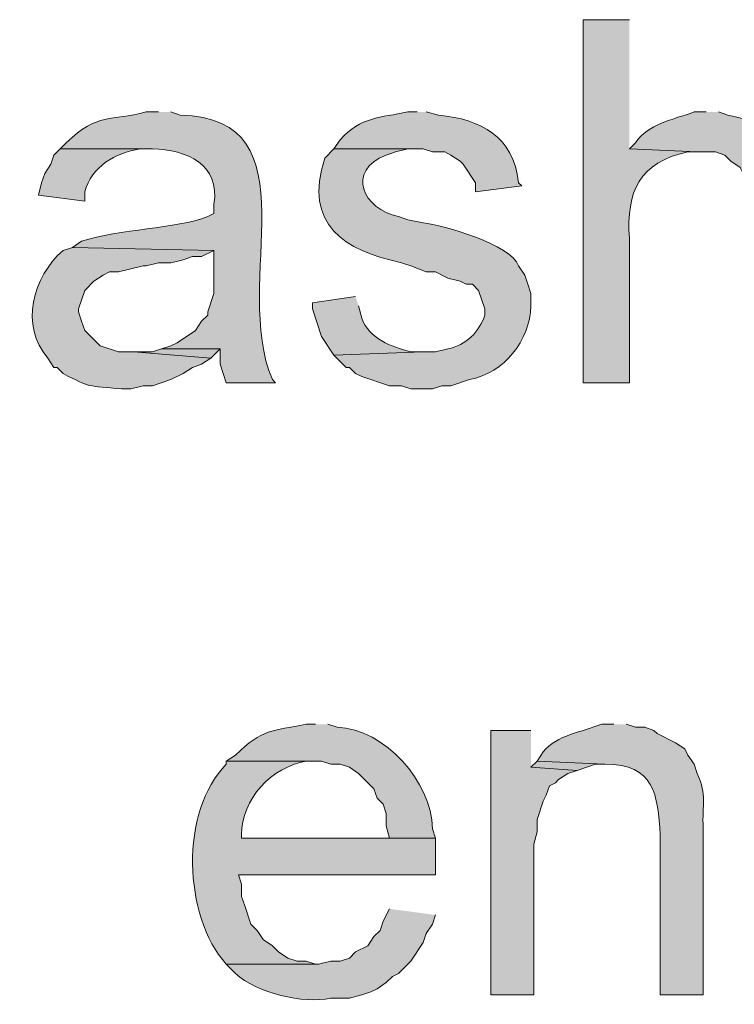
# Model space of a CAD drawing. Units: inches. Extents: x 19 to 191, y 71 to 190.
# Drawn here: x 45 to 50, y 119 to 126 of the extents above; entities that cross this region are included whole.
import ezdxf

# ---------------------------------------------------------------- set-up
doc = ezdxf.new("R2010")
doc.units = ezdxf.units.IN
doc.header["$MEASUREMENT"] = 0
doc.layers.add('Layer 1', color=7, linetype='Continuous')

msp = doc.modelspace()

# ---------------------------------------------------------------- hatches: boundary and pattern name
at = {"layer": 'Layer 1', "true_color": 0xffffff}
h = msp.add_hatch(color=7, dxfattribs=at)
edge = h.paths.add_edge_path()
edge.add_spline(control_points=[(49.0432, 125.8006), (49.0432, 125.8006), (48.7257, 125.8006), (48.7257, 125.8006), (48.7257, 125.8006), (48.7257, 123.3029), (48.7257, 123.3029), (48.7257, 123.3029), (49.0432, 123.3029), (49.0432, 123.3029), (49.0432, 123.3029), (49.0432, 124.2977), (49.0432, 124.2977), (49.0216, 124.6163), (49.1098, 124.8216), (49.4453, 124.8904), (49.4453, 124.8904), (49.5088, 124.8904), (49.5088, 124.8904), (49.5088, 124.8904), (49.0432, 124.9116), (49.0432, 124.9116)], knot_values=[0, 0, 0, 0, 0.352778, 0.352778, 0.352778, 0.705556, 0.705556, 0.705556, 1.058333, 1.058333, 1.058333, 1.411111, 1.411111, 1.411111, 1.763889, 1.763889, 1.763889, 2.116667, 2.116667, 2.116667, 2.469444, 2.469444, 2.469444, 2.469444], degree=3, periodic=0)
edge.add_line((49.0432, 124.9116), (49.0432, 125.8006))
h = msp.add_hatch(color=7, dxfattribs=at)
edge = h.paths.add_edge_path()
edge.add_spline(control_points=[(45.8047, 125.1656), (45.8047, 125.1656), (45.72, 125.1656), (45.72, 125.1656), (45.4702, 125.0999), (45.3933, 125.1656), (45.1697, 124.9539), (45.1697, 124.9539), (45.1273, 124.9116), (45.1273, 124.9116), (45.1273, 124.9116), (45.7623, 124.9116), (45.7623, 124.9116), (46.0001, 124.9052), (46.2283, 124.8075), (46.1857, 124.5305), (46.1857, 124.5305), (46.1857, 124.467), (46.1857, 124.467), (46.1857, 124.467), (46.1433, 124.4459), (46.1433, 124.4459), (45.9246, 124.3602), (45.5355, 124.363), (45.2755, 124.2765), (45.2755, 124.2765), (45.212, 124.2342), (45.212, 124.2342), (45.212, 124.2342), (46.1857, 124.213), (46.1857, 124.213), (46.1857, 124.213), (46.1857, 123.9167), (46.1857, 123.9167), (46.1857, 123.9167), (46.1433, 123.7897), (46.1433, 123.7897), (46.1433, 123.7897), (46.1433, 123.7685), (46.1433, 123.7685), (46.1433, 123.7685), (46.101, 123.7262), (46.101, 123.7262), (46.101, 123.7262), (46.0587, 123.6627), (46.0587, 123.6627), (46.0587, 123.6627), (45.9317, 123.5781), (45.9317, 123.5781), (45.9317, 123.5781), (45.8893, 123.5569), (45.8893, 123.5569), (45.8893, 123.5569), (45.8258, 123.5357), (45.8258, 123.5357), (45.8258, 123.5357), (46.228, 123.5357), (46.228, 123.5357), (46.228, 123.5357), (46.228, 123.4299), (46.228, 123.4299), (46.228, 123.4299), (46.2492, 123.3664), (46.2492, 123.3664), (46.2492, 123.3664), (46.2703, 123.3029), (46.2703, 123.3029), (46.2703, 123.3029), (46.609, 123.3029), (46.609, 123.3029), (46.609, 123.3029), (46.5878, 123.3241), (46.5878, 123.3241), (46.2989, 123.9876), (46.8923, 125.1229), (45.9528, 125.1444), (45.9528, 125.1444), (45.8893, 125.1656), (45.8893, 125.1656)], knot_values=[0, 0, 0, 0, 0.352778, 0.352778, 0.352778, 0.705556, 0.705556, 0.705556, 1.058333, 1.058333, 1.058333, 1.411111, 1.411111, 1.411111, 1.763889, 1.763889, 1.763889, 2.116667, 2.116667, 2.116667, 2.469444, 2.469444, 2.469444, 2.822222, 2.822222, 2.822222, 3.175, 3.175, 3.175, 3.527778, 3.527778, 3.527778, 3.880556, 3.880556, 3.880556, 4.233333, 4.233333, 4.233333, 4.586111, 4.586111, 4.586111, 4.938889, 4.938889, 4.938889, 5.291667, 5.291667, 5.291667, 5.644444, 5.644444, 5.644444, 5.997222, 5.997222, 5.997222, 6.35, 6.35, 6.35, 6.702778, 6.702778, 6.702778, 7.055556, 7.055556, 7.055556, 7.408333, 7.408333, 7.408333, 7.761111, 7.761111, 7.761111, 8.113889, 8.113889, 8.113889, 8.466667, 8.466667, 8.466667, 8.819444, 8.819444, 8.819444, 9.172222, 9.172222, 9.172222, 9.172222], degree=3, periodic=0)
edge.add_line((45.8893, 125.1656), (45.8047, 125.1656))
h = msp.add_hatch(color=7, dxfattribs=at)
edge = h.paths.add_edge_path()
edge.add_spline(control_points=[(47.5827, 125.1656), (47.5827, 125.1656), (47.5192, 125.1656), (47.5192, 125.1656), (47.3294, 125.1264), (47.1971, 125.1334), (47.0535, 124.975), (47.0535, 124.975), (47.0112, 124.9116), (47.0112, 124.9116), (47.0112, 124.9116), (47.625, 124.9116), (47.625, 124.9116), (47.625, 124.9116), (47.6885, 124.8904), (47.6885, 124.8904), (47.6885, 124.8904), (47.7732, 124.8904), (47.7732, 124.8904), (47.7732, 124.8904), (47.8155, 124.8692), (47.8155, 124.8692), (47.8155, 124.8692), (47.879, 124.8269), (47.879, 124.8269), (47.879, 124.8269), (47.9002, 124.8057), (47.9002, 124.8057), (47.9002, 124.8057), (47.9848, 124.6787), (47.9848, 124.6787), (47.9848, 124.6787), (47.9848, 124.6152), (47.9848, 124.6152), (47.9848, 124.6152), (48.3023, 124.6576), (48.3023, 124.6576), (48.3023, 124.6576), (48.2812, 124.6787), (48.2812, 124.6787), (48.2448, 125.0012), (48.024, 125.113), (47.7308, 125.1444), (47.7308, 125.1444), (47.6462, 125.1656), (47.6462, 125.1656)], knot_values=[0, 0, 0, 0, 0.352778, 0.352778, 0.352778, 0.705556, 0.705556, 0.705556, 1.058333, 1.058333, 1.058333, 1.411111, 1.411111, 1.411111, 1.763889, 1.763889, 1.763889, 2.116667, 2.116667, 2.116667, 2.469444, 2.469444, 2.469444, 2.822222, 2.822222, 2.822222, 3.175, 3.175, 3.175, 3.527778, 3.527778, 3.527778, 3.880556, 3.880556, 3.880556, 4.233333, 4.233333, 4.233333, 4.586111, 4.586111, 4.586111, 4.938889, 4.938889, 4.938889, 5.291667, 5.291667, 5.291667, 5.291667], degree=3, periodic=0)
edge.add_line((47.6462, 125.1656), (47.5827, 125.1656))
h = msp.add_hatch(color=7, dxfattribs=at)
edge = h.paths.add_edge_path()
edge.add_spline(control_points=[(49.5723, 125.1656), (49.5723, 125.1656), (49.4877, 125.1656), (49.4877, 125.1656), (49.3448, 125.1133), (49.1705, 125.0844), (49.0855, 124.9539), (49.0855, 124.9539), (49.0432, 124.9116), (49.0432, 124.9116), (49.0432, 124.9116), (49.5088, 124.8904), (49.5088, 124.8904), (49.5088, 124.8904), (49.6358, 124.8904), (49.6358, 124.8904), (49.6358, 124.8904), (49.6993, 124.8692), (49.6993, 124.8692), (49.6993, 124.8692), (49.7417, 124.8269), (49.7417, 124.8269), (49.7417, 124.8269), (49.8052, 124.7845), (49.8052, 124.7845), (49.8052, 124.7845), (49.8263, 124.7422), (49.8263, 124.7422), (49.8263, 124.7422), (49.8687, 124.6787), (49.8687, 124.6787), (49.8687, 124.6787), (49.8898, 124.6152), (49.8898, 124.6152), (49.8898, 124.6152), (49.8898, 123.3029), (49.8898, 123.3029), (49.8898, 123.3029), (50.2073, 123.3029), (50.2073, 123.3029), (50.2073, 123.3029), (50.2073, 124.4459), (50.2073, 124.4459), (50.1932, 124.8244), (50.1301, 125.071), (49.7205, 125.1444), (49.7205, 125.1444), (49.657, 125.1656), (49.657, 125.1656)], knot_values=[0, 0, 0, 0, 0.352778, 0.352778, 0.352778, 0.705556, 0.705556, 0.705556, 1.058333, 1.058333, 1.058333, 1.411111, 1.411111, 1.411111, 1.763889, 1.763889, 1.763889, 2.116667, 2.116667, 2.116667, 2.469444, 2.469444, 2.469444, 2.822222, 2.822222, 2.822222, 3.175, 3.175, 3.175, 3.527778, 3.527778, 3.527778, 3.880556, 3.880556, 3.880556, 4.233333, 4.233333, 4.233333, 4.586111, 4.586111, 4.586111, 4.938889, 4.938889, 4.938889, 5.291667, 5.291667, 5.291667, 5.644444, 5.644444, 5.644444, 5.644444], degree=3, periodic=0)
edge.add_line((49.657, 125.1656), (49.5723, 125.1656))
h = msp.add_hatch(color=7, dxfattribs=at)
edge = h.paths.add_edge_path()
edge.add_spline(control_points=[(45.1273, 124.9116), (45.1273, 124.9116), (45.085, 124.8692), (45.085, 124.8692), (45.085, 124.8692), (45.0638, 124.8057), (45.0638, 124.8057), (45.0638, 124.8057), (45.0215, 124.7422), (45.0215, 124.7422), (45.0215, 124.7422), (45.0003, 124.6787), (45.0003, 124.6787), (45.0003, 124.6787), (44.9792, 124.594), (44.9792, 124.594), (44.9792, 124.594), (45.2967, 124.5517), (45.2967, 124.5517), (45.2967, 124.5517), (45.2967, 124.6152), (45.2967, 124.6152), (45.3443, 124.7937), (45.5059, 124.8823), (45.6777, 124.9116), (45.6777, 124.9116), (45.7623, 124.9116), (45.7623, 124.9116)], knot_values=[0, 0, 0, 0, 0.352778, 0.352778, 0.352778, 0.705556, 0.705556, 0.705556, 1.058333, 1.058333, 1.058333, 1.411111, 1.411111, 1.411111, 1.763889, 1.763889, 1.763889, 2.116667, 2.116667, 2.116667, 2.469444, 2.469444, 2.469444, 2.822222, 2.822222, 2.822222, 3.175, 3.175, 3.175, 3.175], degree=3, periodic=0)
edge.add_line((45.7623, 124.9116), (45.1273, 124.9116))
h = msp.add_hatch(color=7, dxfattribs=at)
edge = h.paths.add_edge_path()
edge.add_spline(control_points=[(47.0112, 124.9116), (47.0112, 124.9116), (46.9477, 124.848), (46.9477, 124.848), (46.7998, 124.3923), (47.0792, 124.2116), (47.4768, 124.1284), (47.4768, 124.1284), (47.5403, 124.1072), (47.5403, 124.1072), (47.5403, 124.1072), (47.6462, 124.0649), (47.6462, 124.0649), (47.6462, 124.0649), (47.7097, 124.0649), (47.7097, 124.0649), (47.7097, 124.0649), (47.7943, 124.0225), (47.7943, 124.0225), (47.7943, 124.0225), (47.879, 124.0014), (47.879, 124.0014), (47.879, 124.0014), (47.9213, 123.9802), (47.9213, 123.9802), (47.9213, 123.9802), (47.9637, 123.9802), (47.9637, 123.9802), (47.9637, 123.9802), (48.006, 123.9379), (48.006, 123.9379), (48.006, 123.9379), (48.0483, 123.8109), (48.0483, 123.8109), (48.0483, 123.8109), (48.0483, 123.7685), (48.0483, 123.7685), (48.0131, 123.6532), (47.9167, 123.559), (47.7943, 123.5357), (47.7943, 123.5357), (47.7097, 123.5145), (47.7097, 123.5145), (47.7097, 123.5145), (47.625, 123.5145), (47.625, 123.5145), (47.625, 123.5145), (47.0112, 123.4934), (47.0112, 123.4934), (47.0112, 123.4934), (47.0958, 123.4087), (47.0958, 123.4087), (47.0958, 123.4087), (47.117, 123.4087), (47.117, 123.4087), (47.117, 123.4087), (47.1593, 123.3664), (47.1593, 123.3664), (47.1593, 123.3664), (47.2017, 123.3452), (47.2017, 123.3452), (47.2017, 123.3452), (47.3922, 123.2817), (47.3922, 123.2817), (47.3922, 123.2817), (47.4768, 123.2817), (47.4768, 123.2817), (47.4768, 123.2817), (47.5403, 123.2605), (47.5403, 123.2605), (47.5403, 123.2605), (47.6885, 123.2605), (47.6885, 123.2605), (47.6885, 123.2605), (47.752, 123.2817), (47.752, 123.2817), (47.752, 123.2817), (47.8155, 123.2817), (47.8155, 123.2817), (47.8155, 123.2817), (47.9425, 123.3241), (47.9425, 123.3241), (48.1849, 123.3713), (48.3574, 123.5925), (48.3658, 123.832), (48.3658, 123.832), (48.3658, 123.9167), (48.3658, 123.9167), (48.3658, 123.9167), (48.3447, 123.9802), (48.3447, 123.9802), (48.3447, 123.9802), (48.3235, 124.0437), (48.3235, 124.0437), (48.3235, 124.0437), (48.2812, 124.1072), (48.2812, 124.1072), (48.2311, 124.2529), (47.7626, 124.3863), (47.625, 124.4035), (47.625, 124.4035), (47.5192, 124.4247), (47.5192, 124.4247), (47.5192, 124.4247), (47.4557, 124.4459), (47.4557, 124.4459), (47.2105, 124.4963), (47.0912, 124.7613), (47.371, 124.8692), (47.371, 124.8692), (47.4345, 124.8904), (47.4345, 124.8904), (47.4345, 124.8904), (47.5192, 124.9116), (47.5192, 124.9116), (47.5192, 124.9116), (47.6038, 124.9116), (47.6038, 124.9116)], knot_values=[0, 0, 0, 0, 0.352778, 0.352778, 0.352778, 0.705556, 0.705556, 0.705556, 1.058333, 1.058333, 1.058333, 1.411111, 1.411111, 1.411111, 1.763889, 1.763889, 1.763889, 2.116667, 2.116667, 2.116667, 2.469444, 2.469444, 2.469444, 2.822222, 2.822222, 2.822222, 3.175, 3.175, 3.175, 3.527778, 3.527778, 3.527778, 3.880556, 3.880556, 3.880556, 4.233333, 4.233333, 4.233333, 4.586111, 4.586111, 4.586111, 4.938889, 4.938889, 4.938889, 5.291667, 5.291667, 5.291667, 5.644444, 5.644444, 5.644444, 5.997222, 5.997222, 5.997222, 6.35, 6.35, 6.35, 6.702778, 6.702778, 6.702778, 7.055556, 7.055556, 7.055556, 7.408333, 7.408333, 7.408333, 7.761111, 7.761111, 7.761111, 8.113889, 8.113889, 8.113889, 8.466667, 8.466667, 8.466667, 8.819444, 8.819444, 8.819444, 9.172222, 9.172222, 9.172222, 9.525, 9.525, 9.525, 9.877778, 9.877778, 9.877778, 10.230556, 10.230556, 10.230556, 10.583333, 10.583333, 10.583333, 10.936111, 10.936111, 10.936111, 11.288889, 11.288889, 11.288889, 11.641667, 11.641667, 11.641667, 11.994444, 11.994444, 11.994444, 12.347222, 12.347222, 12.347222, 12.7, 12.7, 12.7, 13.052778, 13.052778, 13.052778, 13.405556, 13.405556, 13.405556, 13.758333, 13.758333, 13.758333, 13.758333], degree=3, periodic=0)
edge.add_line((47.6038, 124.9116), (47.0112, 124.9116))
h = msp.add_hatch(color=7, dxfattribs=at)
edge = h.paths.add_edge_path()
edge.add_spline(control_points=[(45.212, 124.2342), (45.212, 124.2342), (45.1485, 124.213), (45.1485, 124.213), (44.9382, 124.0324), (44.8493, 123.6938), (45.0427, 123.4722), (45.0427, 123.4722), (45.085, 123.4087), (45.085, 123.4087), (45.085, 123.4087), (45.1062, 123.4087), (45.1062, 123.4087), (45.1062, 123.4087), (45.1485, 123.3664), (45.1485, 123.3664), (45.3337, 123.2676), (45.3192, 123.2821), (45.5507, 123.2606), (45.5507, 123.2606), (45.6142, 123.2606), (45.6142, 123.2606), (45.6142, 123.2606), (45.6988, 123.2817), (45.6988, 123.2817), (45.6988, 123.2817), (45.7623, 123.2817), (45.7623, 123.2817), (45.7623, 123.2817), (45.8893, 123.3241), (45.8893, 123.3241), (45.8893, 123.3241), (45.974, 123.3664), (45.974, 123.3664), (45.974, 123.3664), (46.0375, 123.4087), (46.0375, 123.4087), (46.0375, 123.4087), (46.101, 123.4299), (46.101, 123.4299), (46.101, 123.4299), (46.1645, 123.4722), (46.1645, 123.4722), (46.1645, 123.4722), (45.6353, 123.5146), (45.6353, 123.5146), (45.6353, 123.5146), (45.5295, 123.5146), (45.5295, 123.5146), (45.5295, 123.5146), (45.4025, 123.5569), (45.4025, 123.5569), (45.4025, 123.5569), (45.2967, 123.6627), (45.2967, 123.6627), (45.2967, 123.6627), (45.2755, 123.7262), (45.2755, 123.7262), (45.2755, 123.7262), (45.2543, 123.7897), (45.2543, 123.7897), (45.2543, 123.7897), (45.2543, 123.8109), (45.2543, 123.8109), (45.2543, 123.8109), (45.2967, 123.9379), (45.2967, 123.9379), (45.2967, 123.9379), (45.3602, 124.0014), (45.3602, 124.0014), (45.3602, 124.0014), (45.4237, 124.0437), (45.4237, 124.0437), (45.4237, 124.0437), (45.466, 124.0649), (45.466, 124.0649), (45.466, 124.0649), (45.5295, 124.0649), (45.5295, 124.0649), (45.5295, 124.0649), (45.6988, 124.1072), (45.6988, 124.1072), (45.6988, 124.1072), (45.72, 124.1072), (45.72, 124.1072), (45.72, 124.1072), (45.8047, 124.1284), (45.8047, 124.1284), (45.8047, 124.1284), (45.8893, 124.1284), (45.8893, 124.1284), (45.8893, 124.1284), (45.974, 124.1495), (45.974, 124.1495), (45.974, 124.1495), (46.0375, 124.1707), (46.0375, 124.1707), (46.0375, 124.1707), (46.101, 124.1707), (46.101, 124.1707), (46.101, 124.1707), (46.1857, 124.213), (46.1857, 124.213)], knot_values=[0, 0, 0, 0, 0.352778, 0.352778, 0.352778, 0.705556, 0.705556, 0.705556, 1.058333, 1.058333, 1.058333, 1.411111, 1.411111, 1.411111, 1.763889, 1.763889, 1.763889, 2.116667, 2.116667, 2.116667, 2.469444, 2.469444, 2.469444, 2.822222, 2.822222, 2.822222, 3.175, 3.175, 3.175, 3.527778, 3.527778, 3.527778, 3.880556, 3.880556, 3.880556, 4.233333, 4.233333, 4.233333, 4.586111, 4.586111, 4.586111, 4.938889, 4.938889, 4.938889, 5.291667, 5.291667, 5.291667, 5.644444, 5.644444, 5.644444, 5.997222, 5.997222, 5.997222, 6.35, 6.35, 6.35, 6.702778, 6.702778, 6.702778, 7.055556, 7.055556, 7.055556, 7.408333, 7.408333, 7.408333, 7.761111, 7.761111, 7.761111, 8.113889, 8.113889, 8.113889, 8.466667, 8.466667, 8.466667, 8.819444, 8.819444, 8.819444, 9.172222, 9.172222, 9.172222, 9.525, 9.525, 9.525, 9.877778, 9.877778, 9.877778, 10.230556, 10.230556, 10.230556, 10.583333, 10.583333, 10.583333, 10.936111, 10.936111, 10.936111, 11.288889, 11.288889, 11.288889, 11.641667, 11.641667, 11.641667, 11.994444, 11.994444, 11.994444, 11.994444], degree=3, periodic=0)
edge.add_line((46.1857, 124.213), (45.212, 124.2342))
h = msp.add_hatch(color=7, dxfattribs=at)
edge = h.paths.add_edge_path()
edge.add_spline(control_points=[(47.1593, 123.8956), (47.1593, 123.8956), (46.863, 123.8532), (46.863, 123.8532), (46.863, 123.8532), (46.863, 123.8109), (46.863, 123.8109), (46.863, 123.8109), (46.9265, 123.6204), (46.9265, 123.6204), (46.9265, 123.6204), (47.0112, 123.4934), (47.0112, 123.4934), (47.0112, 123.4934), (47.625, 123.5146), (47.625, 123.5146), (47.625, 123.5146), (47.5403, 123.5146), (47.5403, 123.5146), (47.4042, 123.5537), (47.2542, 123.6017), (47.2017, 123.7474), (47.2017, 123.7474), (47.1805, 123.8321), (47.1805, 123.8321)], knot_values=[0, 0, 0, 0, 0.352778, 0.352778, 0.352778, 0.705556, 0.705556, 0.705556, 1.058333, 1.058333, 1.058333, 1.411111, 1.411111, 1.411111, 1.763889, 1.763889, 1.763889, 2.116667, 2.116667, 2.116667, 2.469444, 2.469444, 2.469444, 2.822222, 2.822222, 2.822222, 2.822222], degree=3, periodic=0)
edge.add_line((47.1805, 123.8321), (47.1593, 123.8956))
for points in [[(45.8258, 123.5357), (45.7623, 123.5145), (45.6353, 123.5145), (46.1645, 123.4722), (46.228, 123.5357)], [(48.3658, 120.9111), (48.0907, 120.9111), (48.0907, 119.0907), (48.387, 119.0907), (48.387, 120.1279), (48.4082, 120.2125), (48.4082, 120.2972), (48.4505, 120.4242), (48.4717, 120.4665), (48.4928, 120.53), (48.5352, 120.5512), (48.5563, 120.5724), (48.6198, 120.6147), (48.6833, 120.6359), (48.3658, 120.6571)], [(48.4082, 120.6994), (48.3658, 120.6571), (48.6833, 120.6359), (48.8103, 120.6782), (48.8738, 120.6782)]]:
    msp.add_hatch(color=7, dxfattribs=at).paths.add_polyline_path(points)
h = msp.add_hatch(color=7, dxfattribs=at)
edge = h.paths.add_edge_path()
edge.add_spline(control_points=[(46.8842, 120.9534), (46.8842, 120.9534), (46.8207, 120.9534), (46.8207, 120.9534), (46.5839, 120.9061), (46.5204, 120.9227), (46.3338, 120.7417), (46.3338, 120.7417), (46.2703, 120.6994), (46.2703, 120.6994), (46.2703, 120.6994), (46.9265, 120.6994), (46.9265, 120.6994), (46.9265, 120.6994), (46.99, 120.6782), (46.99, 120.6782), (46.99, 120.6782), (47.0535, 120.6782), (47.0535, 120.6782), (47.0535, 120.6782), (47.117, 120.657), (47.117, 120.657), (47.117, 120.657), (47.1805, 120.6147), (47.1805, 120.6147), (47.1805, 120.6147), (47.2863, 120.5089), (47.2863, 120.5089), (47.2863, 120.5089), (47.3075, 120.4454), (47.3075, 120.4454), (47.3075, 120.4454), (47.3498, 120.403), (47.3498, 120.403), (47.3498, 120.403), (47.371, 120.3395), (47.371, 120.3395), (47.371, 120.3395), (47.371, 120.2549), (47.371, 120.2549), (47.371, 120.2549), (47.3922, 120.1702), (47.3922, 120.1702), (47.3922, 120.1702), (46.3762, 120.1702), (46.3762, 120.1702), (46.3762, 120.1702), (47.7097, 120.1702), (47.7097, 120.1702), (47.7097, 120.1702), (47.6885, 120.2337), (47.6885, 120.2337), (47.6832, 120.5586), (47.3611, 120.9199), (47.0323, 120.9322), (47.0323, 120.9322), (46.9688, 120.9534), (46.9688, 120.9534)], knot_values=[0, 0, 0, 0, 0.352778, 0.352778, 0.352778, 0.705556, 0.705556, 0.705556, 1.058333, 1.058333, 1.058333, 1.411111, 1.411111, 1.411111, 1.763889, 1.763889, 1.763889, 2.116667, 2.116667, 2.116667, 2.469444, 2.469444, 2.469444, 2.822222, 2.822222, 2.822222, 3.175, 3.175, 3.175, 3.527778, 3.527778, 3.527778, 3.880556, 3.880556, 3.880556, 4.233333, 4.233333, 4.233333, 4.586111, 4.586111, 4.586111, 4.938889, 4.938889, 4.938889, 5.291667, 5.291667, 5.291667, 5.644444, 5.644444, 5.644444, 5.997222, 5.997222, 5.997222, 6.35, 6.35, 6.35, 6.702778, 6.702778, 6.702778, 6.702778], degree=3, periodic=0)
edge.add_line((46.9688, 120.9534), (46.8842, 120.9534))
h = msp.add_hatch(color=7, dxfattribs=at)
edge = h.paths.add_edge_path()
edge.add_spline(control_points=[(48.9373, 120.9534), (48.9373, 120.9534), (48.8527, 120.9534), (48.8527, 120.9534), (48.7147, 120.8987), (48.5472, 120.8818), (48.4505, 120.7629), (48.4505, 120.7629), (48.4082, 120.6994), (48.4082, 120.6994), (48.4082, 120.6994), (48.8738, 120.6782), (48.8738, 120.6782), (49.2171, 120.6796), (49.2383, 120.468), (49.2548, 120.1914), (49.2548, 120.1914), (49.2548, 119.0907), (49.2548, 119.0907), (49.2548, 119.0907), (49.5512, 119.0907), (49.5512, 119.0907), (49.5512, 119.0907), (49.5512, 120.2337), (49.5512, 120.2337), (49.5409, 120.4189), (49.5822, 120.4531), (49.5088, 120.6147), (49.5088, 120.6147), (49.4877, 120.6782), (49.4877, 120.6782), (49.4877, 120.6782), (49.4453, 120.7417), (49.4453, 120.7417), (49.4453, 120.7417), (49.4242, 120.784), (49.4242, 120.784), (49.4242, 120.784), (49.3607, 120.8264), (49.3607, 120.8264), (49.3607, 120.8264), (49.2337, 120.8899), (49.2337, 120.8899), (49.2337, 120.8899), (49.2125, 120.911), (49.2125, 120.911), (49.2125, 120.911), (49.149, 120.9322), (49.149, 120.9322), (49.149, 120.9322), (49.0855, 120.9322), (49.0855, 120.9322), (49.0855, 120.9322), (49.022, 120.9534), (49.022, 120.9534)], knot_values=[0, 0, 0, 0, 0.352778, 0.352778, 0.352778, 0.705556, 0.705556, 0.705556, 1.058333, 1.058333, 1.058333, 1.411111, 1.411111, 1.411111, 1.763889, 1.763889, 1.763889, 2.116667, 2.116667, 2.116667, 2.469444, 2.469444, 2.469444, 2.822222, 2.822222, 2.822222, 3.175, 3.175, 3.175, 3.527778, 3.527778, 3.527778, 3.880556, 3.880556, 3.880556, 4.233333, 4.233333, 4.233333, 4.586111, 4.586111, 4.586111, 4.938889, 4.938889, 4.938889, 5.291667, 5.291667, 5.291667, 5.644444, 5.644444, 5.644444, 5.997222, 5.997222, 5.997222, 6.35, 6.35, 6.35, 6.35], degree=3, periodic=0)
edge.add_line((49.022, 120.9534), (48.9373, 120.9534))
h = msp.add_hatch(color=7, dxfattribs=at)
edge = h.paths.add_edge_path()
edge.add_spline(control_points=[(46.2703, 120.6994), (46.2703, 120.6994), (46.2703, 120.6782), (46.2703, 120.6782), (45.9493, 120.3547), (45.9736, 119.6326), (46.2703, 119.3024), (46.2703, 119.3024), (46.9053, 119.3024), (46.9053, 119.3024), (46.9053, 119.3024), (46.8842, 119.3024), (46.8842, 119.3024), (46.8842, 119.3024), (46.8207, 119.3236), (46.8207, 119.3236), (46.8207, 119.3236), (46.7572, 119.3236), (46.7572, 119.3236), (46.7572, 119.3236), (46.6937, 119.3447), (46.6937, 119.3447), (46.6937, 119.3447), (46.6302, 119.3871), (46.6302, 119.3871), (46.6302, 119.3871), (46.5878, 119.4294), (46.5878, 119.4294), (46.5878, 119.4294), (46.5243, 119.4717), (46.5243, 119.4717), (46.5243, 119.4717), (46.482, 119.5352), (46.482, 119.5352), (46.482, 119.5352), (46.4397, 119.5776), (46.4397, 119.5776), (46.4397, 119.5776), (46.3973, 119.7046), (46.3973, 119.7046), (46.3973, 119.7046), (46.3762, 119.7681), (46.3762, 119.7681), (46.3762, 119.7681), (46.3762, 119.8527), (46.3762, 119.8527), (46.3762, 119.8527), (46.355, 119.9162), (46.355, 119.9162), (46.355, 119.9162), (47.7097, 119.9162), (47.7097, 119.9162), (47.7097, 119.9162), (47.7097, 120.1702), (47.7097, 120.1702), (47.7097, 120.1702), (46.3762, 120.1702), (46.3762, 120.1702), (46.3762, 120.1702), (46.3762, 120.1914), (46.3762, 120.1914), (46.374, 120.4376), (46.5811, 120.6602), (46.8207, 120.6994), (46.8207, 120.6994), (46.8842, 120.6994), (46.8842, 120.6994)], knot_values=[0, 0, 0, 0, 0.352778, 0.352778, 0.352778, 0.705556, 0.705556, 0.705556, 1.058333, 1.058333, 1.058333, 1.411111, 1.411111, 1.411111, 1.763889, 1.763889, 1.763889, 2.116667, 2.116667, 2.116667, 2.469444, 2.469444, 2.469444, 2.822222, 2.822222, 2.822222, 3.175, 3.175, 3.175, 3.527778, 3.527778, 3.527778, 3.880556, 3.880556, 3.880556, 4.233333, 4.233333, 4.233333, 4.586111, 4.586111, 4.586111, 4.938889, 4.938889, 4.938889, 5.291667, 5.291667, 5.291667, 5.644444, 5.644444, 5.644444, 5.997222, 5.997222, 5.997222, 6.35, 6.35, 6.35, 6.702778, 6.702778, 6.702778, 7.055556, 7.055556, 7.055556, 7.408333, 7.408333, 7.408333, 7.761111, 7.761111, 7.761111, 7.761111], degree=3, periodic=0)
edge.add_line((46.8842, 120.6994), (46.2703, 120.6994))
h = msp.add_hatch(color=7, dxfattribs=at)
edge = h.paths.add_edge_path()
edge.add_spline(control_points=[(47.3922, 119.6834), (47.3922, 119.6834), (47.3498, 119.5987), (47.3498, 119.5987), (47.3498, 119.5987), (47.3287, 119.5352), (47.3287, 119.5352), (47.3287, 119.5352), (47.2863, 119.4929), (47.2863, 119.4929), (47.2863, 119.4929), (47.244, 119.4294), (47.244, 119.4294), (47.244, 119.4294), (47.1593, 119.387), (47.1593, 119.387), (47.1593, 119.387), (47.117, 119.3447), (47.117, 119.3447), (47.117, 119.3447), (47.0535, 119.3236), (47.0535, 119.3236), (47.0535, 119.3236), (46.99, 119.3236), (46.99, 119.3236), (46.99, 119.3236), (46.9053, 119.3024), (46.9053, 119.3024), (46.9053, 119.3024), (46.2703, 119.3024), (46.2703, 119.3024), (46.2703, 119.3024), (46.3338, 119.2389), (46.3338, 119.2389), (46.4827, 119.1045), (46.7974, 119.0265), (46.99, 119.0696), (46.99, 119.0696), (47.117, 119.0696), (47.117, 119.0696), (47.117, 119.0696), (47.2017, 119.0907), (47.2017, 119.0907), (47.2017, 119.0907), (47.2652, 119.1119), (47.2652, 119.1119), (47.2652, 119.1119), (47.3075, 119.133), (47.3075, 119.133), (47.3075, 119.133), (47.371, 119.1754), (47.371, 119.1754), (47.371, 119.1754), (47.4133, 119.2177), (47.4133, 119.2177), (47.4133, 119.2177), (47.4557, 119.2389), (47.4557, 119.2389), (47.4557, 119.2389), (47.5403, 119.3236), (47.5403, 119.3236), (47.5403, 119.3236), (47.625, 119.4506), (47.625, 119.4506), (47.625, 119.4506), (47.6462, 119.5141), (47.6462, 119.5141), (47.6462, 119.5141), (47.6885, 119.5776), (47.6885, 119.5776), (47.6885, 119.5776), (47.7097, 119.641), (47.7097, 119.641)], knot_values=[0, 0, 0, 0, 0.352778, 0.352778, 0.352778, 0.705556, 0.705556, 0.705556, 1.058333, 1.058333, 1.058333, 1.411111, 1.411111, 1.411111, 1.763889, 1.763889, 1.763889, 2.116667, 2.116667, 2.116667, 2.469444, 2.469444, 2.469444, 2.822222, 2.822222, 2.822222, 3.175, 3.175, 3.175, 3.527778, 3.527778, 3.527778, 3.880556, 3.880556, 3.880556, 4.233333, 4.233333, 4.233333, 4.586111, 4.586111, 4.586111, 4.938889, 4.938889, 4.938889, 5.291667, 5.291667, 5.291667, 5.644444, 5.644444, 5.644444, 5.997222, 5.997222, 5.997222, 6.35, 6.35, 6.35, 6.702778, 6.702778, 6.702778, 7.055556, 7.055556, 7.055556, 7.408333, 7.408333, 7.408333, 7.761111, 7.761111, 7.761111, 8.113889, 8.113889, 8.113889, 8.466667, 8.466667, 8.466667, 8.466667], degree=3, periodic=0)
edge.add_line((47.7097, 119.641), (47.3922, 119.6834))

# ---------------------------------------------------------------- linework, layer by layer
at = {"layer": 'Layer 1', "lineweight": 0}
for points in [[(45.8258, 123.5357), (45.7623, 123.5145), (45.6353, 123.5145), (46.1645, 123.4722), (46.228, 123.5357)], [(48.3658, 120.9111), (48.0907, 120.9111), (48.0907, 119.0907), (48.387, 119.0907), (48.387, 120.1279), (48.4082, 120.2125), (48.4082, 120.2972), (48.4505, 120.4242), (48.4717, 120.4665), (48.4928, 120.53), (48.5352, 120.5512), (48.5563, 120.5724), (48.6198, 120.6147), (48.6833, 120.6359), (48.3658, 120.6571)], [(48.4082, 120.6994), (48.3658, 120.6571), (48.6833, 120.6359), (48.8103, 120.6782), (48.8738, 120.6782)]]:
    msp.add_lwpolyline(points, dxfattribs=at)
for points, knots in [([(49.0432, 125.8006), (49.0432, 125.8006), (48.7257, 125.8006), (48.7257, 125.8006), (48.7257, 125.8006), (48.7257, 123.3029), (48.7257, 123.3029), (48.7257, 123.3029), (49.0432, 123.3029), (49.0432, 123.3029), (49.0432, 123.3029), (49.0432, 124.2977), (49.0432, 124.2977), (49.0216, 124.6163), (49.1098, 124.8216), (49.4453, 124.8904), (49.4453, 124.8904), (49.5088, 124.8904), (49.5088, 124.8904), (49.5088, 124.8904), (49.0432, 124.9116), (49.0432, 124.9116)], [0, 0, 0, 0, 1, 1, 1, 2, 2, 2, 3, 3, 3, 4, 4, 4, 5, 5, 5, 6, 6, 6, 7, 7, 7, 7]), ([(45.8047, 125.1656), (45.8047, 125.1656), (45.72, 125.1656), (45.72, 125.1656), (45.4702, 125.0999), (45.3933, 125.1656), (45.1697, 124.9539), (45.1697, 124.9539), (45.1273, 124.9116), (45.1273, 124.9116), (45.1273, 124.9116), (45.7623, 124.9116), (45.7623, 124.9116), (46.0001, 124.9052), (46.2283, 124.8075), (46.1857, 124.5305), (46.1857, 124.5305), (46.1857, 124.467), (46.1857, 124.467), (46.1857, 124.467), (46.1433, 124.4459), (46.1433, 124.4459), (45.9246, 124.3602), (45.5355, 124.363), (45.2755, 124.2765), (45.2755, 124.2765), (45.212, 124.2342), (45.212, 124.2342), (45.212, 124.2342), (46.1857, 124.213), (46.1857, 124.213), (46.1857, 124.213), (46.1857, 123.9167), (46.1857, 123.9167), (46.1857, 123.9167), (46.1433, 123.7897), (46.1433, 123.7897), (46.1433, 123.7897), (46.1433, 123.7685), (46.1433, 123.7685), (46.1433, 123.7685), (46.101, 123.7262), (46.101, 123.7262), (46.101, 123.7262), (46.0587, 123.6627), (46.0587, 123.6627), (46.0587, 123.6627), (45.9317, 123.5781), (45.9317, 123.5781), (45.9317, 123.5781), (45.8893, 123.5569), (45.8893, 123.5569), (45.8893, 123.5569), (45.8258, 123.5357), (45.8258, 123.5357), (45.8258, 123.5357), (46.228, 123.5357), (46.228, 123.5357), (46.228, 123.5357), (46.228, 123.4299), (46.228, 123.4299), (46.228, 123.4299), (46.2492, 123.3664), (46.2492, 123.3664), (46.2492, 123.3664), (46.2703, 123.3029), (46.2703, 123.3029), (46.2703, 123.3029), (46.609, 123.3029), (46.609, 123.3029), (46.609, 123.3029), (46.5878, 123.3241), (46.5878, 123.3241), (46.2989, 123.9876), (46.8923, 125.1229), (45.9528, 125.1444), (45.9528, 125.1444), (45.8893, 125.1656), (45.8893, 125.1656)], [0, 0, 0, 0, 1, 1, 1, 2, 2, 2, 3, 3, 3, 4, 4, 4, 5, 5, 5, 6, 6, 6, 7, 7, 7, 8, 8, 8, 9, 9, 9, 10, 10, 10, 11, 11, 11, 12, 12, 12, 13, 13, 13, 14, 14, 14, 15, 15, 15, 16, 16, 16, 17, 17, 17, 18, 18, 18, 19, 19, 19, 20, 20, 20, 21, 21, 21, 22, 22, 22, 23, 23, 23, 24, 24, 24, 25, 25, 25, 26, 26, 26, 26]), ([(47.5827, 125.1656), (47.5827, 125.1656), (47.5192, 125.1656), (47.5192, 125.1656), (47.3294, 125.1264), (47.1971, 125.1334), (47.0535, 124.975), (47.0535, 124.975), (47.0112, 124.9116), (47.0112, 124.9116), (47.0112, 124.9116), (47.625, 124.9116), (47.625, 124.9116), (47.625, 124.9116), (47.6885, 124.8904), (47.6885, 124.8904), (47.6885, 124.8904), (47.7732, 124.8904), (47.7732, 124.8904), (47.7732, 124.8904), (47.8155, 124.8692), (47.8155, 124.8692), (47.8155, 124.8692), (47.879, 124.8269), (47.879, 124.8269), (47.879, 124.8269), (47.9002, 124.8057), (47.9002, 124.8057), (47.9002, 124.8057), (47.9848, 124.6787), (47.9848, 124.6787), (47.9848, 124.6787), (47.9848, 124.6152), (47.9848, 124.6152), (47.9848, 124.6152), (48.3023, 124.6576), (48.3023, 124.6576), (48.3023, 124.6576), (48.2812, 124.6787), (48.2812, 124.6787), (48.2448, 125.0012), (48.024, 125.113), (47.7308, 125.1444), (47.7308, 125.1444), (47.6462, 125.1656), (47.6462, 125.1656)], [0, 0, 0, 0, 1, 1, 1, 2, 2, 2, 3, 3, 3, 4, 4, 4, 5, 5, 5, 6, 6, 6, 7, 7, 7, 8, 8, 8, 9, 9, 9, 10, 10, 10, 11, 11, 11, 12, 12, 12, 13, 13, 13, 14, 14, 14, 15, 15, 15, 15]), ([(49.5723, 125.1656), (49.5723, 125.1656), (49.4877, 125.1656), (49.4877, 125.1656), (49.3448, 125.1133), (49.1705, 125.0844), (49.0855, 124.9539), (49.0855, 124.9539), (49.0432, 124.9116), (49.0432, 124.9116), (49.0432, 124.9116), (49.5088, 124.8904), (49.5088, 124.8904), (49.5088, 124.8904), (49.6358, 124.8904), (49.6358, 124.8904), (49.6358, 124.8904), (49.6993, 124.8692), (49.6993, 124.8692), (49.6993, 124.8692), (49.7417, 124.8269), (49.7417, 124.8269), (49.7417, 124.8269), (49.8052, 124.7845), (49.8052, 124.7845), (49.8052, 124.7845), (49.8263, 124.7422), (49.8263, 124.7422), (49.8263, 124.7422), (49.8687, 124.6787), (49.8687, 124.6787), (49.8687, 124.6787), (49.8898, 124.6152), (49.8898, 124.6152), (49.8898, 124.6152), (49.8898, 123.3029), (49.8898, 123.3029), (49.8898, 123.3029), (50.2073, 123.3029), (50.2073, 123.3029), (50.2073, 123.3029), (50.2073, 124.4459), (50.2073, 124.4459), (50.1932, 124.8244), (50.1301, 125.071), (49.7205, 125.1444), (49.7205, 125.1444), (49.657, 125.1656), (49.657, 125.1656)], [0, 0, 0, 0, 1, 1, 1, 2, 2, 2, 3, 3, 3, 4, 4, 4, 5, 5, 5, 6, 6, 6, 7, 7, 7, 8, 8, 8, 9, 9, 9, 10, 10, 10, 11, 11, 11, 12, 12, 12, 13, 13, 13, 14, 14, 14, 15, 15, 15, 16, 16, 16, 16]), ([(45.1273, 124.9116), (45.1273, 124.9116), (45.085, 124.8692), (45.085, 124.8692), (45.085, 124.8692), (45.0638, 124.8057), (45.0638, 124.8057), (45.0638, 124.8057), (45.0215, 124.7422), (45.0215, 124.7422), (45.0215, 124.7422), (45.0003, 124.6787), (45.0003, 124.6787), (45.0003, 124.6787), (44.9792, 124.594), (44.9792, 124.594), (44.9792, 124.594), (45.2967, 124.5517), (45.2967, 124.5517), (45.2967, 124.5517), (45.2967, 124.6152), (45.2967, 124.6152), (45.3443, 124.7937), (45.5059, 124.8823), (45.6777, 124.9116), (45.6777, 124.9116), (45.7623, 124.9116), (45.7623, 124.9116)], [0, 0, 0, 0, 1, 1, 1, 2, 2, 2, 3, 3, 3, 4, 4, 4, 5, 5, 5, 6, 6, 6, 7, 7, 7, 8, 8, 8, 9, 9, 9, 9]), ([(47.0112, 124.9116), (47.0112, 124.9116), (46.9477, 124.848), (46.9477, 124.848), (46.7998, 124.3923), (47.0792, 124.2116), (47.4768, 124.1284), (47.4768, 124.1284), (47.5403, 124.1072), (47.5403, 124.1072), (47.5403, 124.1072), (47.6462, 124.0649), (47.6462, 124.0649), (47.6462, 124.0649), (47.7097, 124.0649), (47.7097, 124.0649), (47.7097, 124.0649), (47.7943, 124.0225), (47.7943, 124.0225), (47.7943, 124.0225), (47.879, 124.0014), (47.879, 124.0014), (47.879, 124.0014), (47.9213, 123.9802), (47.9213, 123.9802), (47.9213, 123.9802), (47.9637, 123.9802), (47.9637, 123.9802), (47.9637, 123.9802), (48.006, 123.9379), (48.006, 123.9379), (48.006, 123.9379), (48.0483, 123.8109), (48.0483, 123.8109), (48.0483, 123.8109), (48.0483, 123.7685), (48.0483, 123.7685), (48.0131, 123.6532), (47.9167, 123.559), (47.7943, 123.5357), (47.7943, 123.5357), (47.7097, 123.5145), (47.7097, 123.5145), (47.7097, 123.5145), (47.625, 123.5145), (47.625, 123.5145), (47.625, 123.5145), (47.0112, 123.4934), (47.0112, 123.4934), (47.0112, 123.4934), (47.0958, 123.4087), (47.0958, 123.4087), (47.0958, 123.4087), (47.117, 123.4087), (47.117, 123.4087), (47.117, 123.4087), (47.1593, 123.3664), (47.1593, 123.3664), (47.1593, 123.3664), (47.2017, 123.3452), (47.2017, 123.3452), (47.2017, 123.3452), (47.3922, 123.2817), (47.3922, 123.2817), (47.3922, 123.2817), (47.4768, 123.2817), (47.4768, 123.2817), (47.4768, 123.2817), (47.5403, 123.2605), (47.5403, 123.2605), (47.5403, 123.2605), (47.6885, 123.2605), (47.6885, 123.2605), (47.6885, 123.2605), (47.752, 123.2817), (47.752, 123.2817), (47.752, 123.2817), (47.8155, 123.2817), (47.8155, 123.2817), (47.8155, 123.2817), (47.9425, 123.3241), (47.9425, 123.3241), (48.1849, 123.3713), (48.3574, 123.5925), (48.3658, 123.832), (48.3658, 123.832), (48.3658, 123.9167), (48.3658, 123.9167), (48.3658, 123.9167), (48.3447, 123.9802), (48.3447, 123.9802), (48.3447, 123.9802), (48.3235, 124.0437), (48.3235, 124.0437), (48.3235, 124.0437), (48.2812, 124.1072), (48.2812, 124.1072), (48.2311, 124.2529), (47.7626, 124.3863), (47.625, 124.4035), (47.625, 124.4035), (47.5192, 124.4247), (47.5192, 124.4247), (47.5192, 124.4247), (47.4557, 124.4459), (47.4557, 124.4459), (47.2105, 124.4963), (47.0912, 124.7613), (47.371, 124.8692), (47.371, 124.8692), (47.4345, 124.8904), (47.4345, 124.8904), (47.4345, 124.8904), (47.5192, 124.9116), (47.5192, 124.9116), (47.5192, 124.9116), (47.6038, 124.9116), (47.6038, 124.9116)], [0, 0, 0, 0, 1, 1, 1, 2, 2, 2, 3, 3, 3, 4, 4, 4, 5, 5, 5, 6, 6, 6, 7, 7, 7, 8, 8, 8, 9, 9, 9, 10, 10, 10, 11, 11, 11, 12, 12, 12, 13, 13, 13, 14, 14, 14, 15, 15, 15, 16, 16, 16, 17, 17, 17, 18, 18, 18, 19, 19, 19, 20, 20, 20, 21, 21, 21, 22, 22, 22, 23, 23, 23, 24, 24, 24, 25, 25, 25, 26, 26, 26, 27, 27, 27, 28, 28, 28, 29, 29, 29, 30, 30, 30, 31, 31, 31, 32, 32, 32, 33, 33, 33, 34, 34, 34, 35, 35, 35, 36, 36, 36, 37, 37, 37, 38, 38, 38, 39, 39, 39, 39]), ([(45.212, 124.2342), (45.212, 124.2342), (45.1485, 124.213), (45.1485, 124.213), (44.9382, 124.0324), (44.8493, 123.6938), (45.0427, 123.4722), (45.0427, 123.4722), (45.085, 123.4087), (45.085, 123.4087), (45.085, 123.4087), (45.1062, 123.4087), (45.1062, 123.4087), (45.1062, 123.4087), (45.1485, 123.3664), (45.1485, 123.3664), (45.3337, 123.2676), (45.3192, 123.2821), (45.5507, 123.2606), (45.5507, 123.2606), (45.6142, 123.2606), (45.6142, 123.2606), (45.6142, 123.2606), (45.6988, 123.2817), (45.6988, 123.2817), (45.6988, 123.2817), (45.7623, 123.2817), (45.7623, 123.2817), (45.7623, 123.2817), (45.8893, 123.3241), (45.8893, 123.3241), (45.8893, 123.3241), (45.974, 123.3664), (45.974, 123.3664), (45.974, 123.3664), (46.0375, 123.4087), (46.0375, 123.4087), (46.0375, 123.4087), (46.101, 123.4299), (46.101, 123.4299), (46.101, 123.4299), (46.1645, 123.4722), (46.1645, 123.4722), (46.1645, 123.4722), (45.6353, 123.5146), (45.6353, 123.5146), (45.6353, 123.5146), (45.5295, 123.5146), (45.5295, 123.5146), (45.5295, 123.5146), (45.4025, 123.5569), (45.4025, 123.5569), (45.4025, 123.5569), (45.2967, 123.6627), (45.2967, 123.6627), (45.2967, 123.6627), (45.2755, 123.7262), (45.2755, 123.7262), (45.2755, 123.7262), (45.2543, 123.7897), (45.2543, 123.7897), (45.2543, 123.7897), (45.2543, 123.8109), (45.2543, 123.8109), (45.2543, 123.8109), (45.2967, 123.9379), (45.2967, 123.9379), (45.2967, 123.9379), (45.3602, 124.0014), (45.3602, 124.0014), (45.3602, 124.0014), (45.4237, 124.0437), (45.4237, 124.0437), (45.4237, 124.0437), (45.466, 124.0649), (45.466, 124.0649), (45.466, 124.0649), (45.5295, 124.0649), (45.5295, 124.0649), (45.5295, 124.0649), (45.6988, 124.1072), (45.6988, 124.1072), (45.6988, 124.1072), (45.72, 124.1072), (45.72, 124.1072), (45.72, 124.1072), (45.8047, 124.1284), (45.8047, 124.1284), (45.8047, 124.1284), (45.8893, 124.1284), (45.8893, 124.1284), (45.8893, 124.1284), (45.974, 124.1495), (45.974, 124.1495), (45.974, 124.1495), (46.0375, 124.1707), (46.0375, 124.1707), (46.0375, 124.1707), (46.101, 124.1707), (46.101, 124.1707), (46.101, 124.1707), (46.1857, 124.213), (46.1857, 124.213)], [0, 0, 0, 0, 1, 1, 1, 2, 2, 2, 3, 3, 3, 4, 4, 4, 5, 5, 5, 6, 6, 6, 7, 7, 7, 8, 8, 8, 9, 9, 9, 10, 10, 10, 11, 11, 11, 12, 12, 12, 13, 13, 13, 14, 14, 14, 15, 15, 15, 16, 16, 16, 17, 17, 17, 18, 18, 18, 19, 19, 19, 20, 20, 20, 21, 21, 21, 22, 22, 22, 23, 23, 23, 24, 24, 24, 25, 25, 25, 26, 26, 26, 27, 27, 27, 28, 28, 28, 29, 29, 29, 30, 30, 30, 31, 31, 31, 32, 32, 32, 33, 33, 33, 34, 34, 34, 34]), ([(47.1593, 123.8956), (47.1593, 123.8956), (46.863, 123.8532), (46.863, 123.8532), (46.863, 123.8532), (46.863, 123.8109), (46.863, 123.8109), (46.863, 123.8109), (46.9265, 123.6204), (46.9265, 123.6204), (46.9265, 123.6204), (47.0112, 123.4934), (47.0112, 123.4934), (47.0112, 123.4934), (47.625, 123.5146), (47.625, 123.5146), (47.625, 123.5146), (47.5403, 123.5146), (47.5403, 123.5146), (47.4042, 123.5537), (47.2542, 123.6017), (47.2017, 123.7474), (47.2017, 123.7474), (47.1805, 123.8321), (47.1805, 123.8321)], [0, 0, 0, 0, 1, 1, 1, 2, 2, 2, 3, 3, 3, 4, 4, 4, 5, 5, 5, 6, 6, 6, 7, 7, 7, 8, 8, 8, 8]), ([(46.8842, 120.9534), (46.8842, 120.9534), (46.8207, 120.9534), (46.8207, 120.9534), (46.5839, 120.9061), (46.5204, 120.9227), (46.3338, 120.7417), (46.3338, 120.7417), (46.2703, 120.6994), (46.2703, 120.6994), (46.2703, 120.6994), (46.9265, 120.6994), (46.9265, 120.6994), (46.9265, 120.6994), (46.99, 120.6782), (46.99, 120.6782), (46.99, 120.6782), (47.0535, 120.6782), (47.0535, 120.6782), (47.0535, 120.6782), (47.117, 120.657), (47.117, 120.657), (47.117, 120.657), (47.1805, 120.6147), (47.1805, 120.6147), (47.1805, 120.6147), (47.2863, 120.5089), (47.2863, 120.5089), (47.2863, 120.5089), (47.3075, 120.4454), (47.3075, 120.4454), (47.3075, 120.4454), (47.3498, 120.403), (47.3498, 120.403), (47.3498, 120.403), (47.371, 120.3395), (47.371, 120.3395), (47.371, 120.3395), (47.371, 120.2549), (47.371, 120.2549), (47.371, 120.2549), (47.3922, 120.1702), (47.3922, 120.1702), (47.3922, 120.1702), (46.3762, 120.1702), (46.3762, 120.1702), (46.3762, 120.1702), (47.7097, 120.1702), (47.7097, 120.1702), (47.7097, 120.1702), (47.6885, 120.2337), (47.6885, 120.2337), (47.6832, 120.5586), (47.3611, 120.9199), (47.0323, 120.9322), (47.0323, 120.9322), (46.9688, 120.9534), (46.9688, 120.9534)], [0, 0, 0, 0, 1, 1, 1, 2, 2, 2, 3, 3, 3, 4, 4, 4, 5, 5, 5, 6, 6, 6, 7, 7, 7, 8, 8, 8, 9, 9, 9, 10, 10, 10, 11, 11, 11, 12, 12, 12, 13, 13, 13, 14, 14, 14, 15, 15, 15, 16, 16, 16, 17, 17, 17, 18, 18, 18, 19, 19, 19, 19]), ([(48.9373, 120.9534), (48.9373, 120.9534), (48.8527, 120.9534), (48.8527, 120.9534), (48.7147, 120.8987), (48.5472, 120.8818), (48.4505, 120.7629), (48.4505, 120.7629), (48.4082, 120.6994), (48.4082, 120.6994), (48.4082, 120.6994), (48.8738, 120.6782), (48.8738, 120.6782), (49.2171, 120.6796), (49.2383, 120.468), (49.2548, 120.1914), (49.2548, 120.1914), (49.2548, 119.0907), (49.2548, 119.0907), (49.2548, 119.0907), (49.5512, 119.0907), (49.5512, 119.0907), (49.5512, 119.0907), (49.5512, 120.2337), (49.5512, 120.2337), (49.5409, 120.4189), (49.5822, 120.4531), (49.5088, 120.6147), (49.5088, 120.6147), (49.4877, 120.6782), (49.4877, 120.6782), (49.4877, 120.6782), (49.4453, 120.7417), (49.4453, 120.7417), (49.4453, 120.7417), (49.4242, 120.784), (49.4242, 120.784), (49.4242, 120.784), (49.3607, 120.8264), (49.3607, 120.8264), (49.3607, 120.8264), (49.2337, 120.8899), (49.2337, 120.8899), (49.2337, 120.8899), (49.2125, 120.911), (49.2125, 120.911), (49.2125, 120.911), (49.149, 120.9322), (49.149, 120.9322), (49.149, 120.9322), (49.0855, 120.9322), (49.0855, 120.9322), (49.0855, 120.9322), (49.022, 120.9534), (49.022, 120.9534)], [0, 0, 0, 0, 1, 1, 1, 2, 2, 2, 3, 3, 3, 4, 4, 4, 5, 5, 5, 6, 6, 6, 7, 7, 7, 8, 8, 8, 9, 9, 9, 10, 10, 10, 11, 11, 11, 12, 12, 12, 13, 13, 13, 14, 14, 14, 15, 15, 15, 16, 16, 16, 17, 17, 17, 18, 18, 18, 18]), ([(46.2703, 120.6994), (46.2703, 120.6994), (46.2703, 120.6782), (46.2703, 120.6782), (45.9493, 120.3547), (45.9736, 119.6326), (46.2703, 119.3024), (46.2703, 119.3024), (46.9053, 119.3024), (46.9053, 119.3024), (46.9053, 119.3024), (46.8842, 119.3024), (46.8842, 119.3024), (46.8842, 119.3024), (46.8207, 119.3236), (46.8207, 119.3236), (46.8207, 119.3236), (46.7572, 119.3236), (46.7572, 119.3236), (46.7572, 119.3236), (46.6937, 119.3447), (46.6937, 119.3447), (46.6937, 119.3447), (46.6302, 119.3871), (46.6302, 119.3871), (46.6302, 119.3871), (46.5878, 119.4294), (46.5878, 119.4294), (46.5878, 119.4294), (46.5243, 119.4717), (46.5243, 119.4717), (46.5243, 119.4717), (46.482, 119.5352), (46.482, 119.5352), (46.482, 119.5352), (46.4397, 119.5776), (46.4397, 119.5776), (46.4397, 119.5776), (46.3973, 119.7046), (46.3973, 119.7046), (46.3973, 119.7046), (46.3762, 119.7681), (46.3762, 119.7681), (46.3762, 119.7681), (46.3762, 119.8527), (46.3762, 119.8527), (46.3762, 119.8527), (46.355, 119.9162), (46.355, 119.9162), (46.355, 119.9162), (47.7097, 119.9162), (47.7097, 119.9162), (47.7097, 119.9162), (47.7097, 120.1702), (47.7097, 120.1702), (47.7097, 120.1702), (46.3762, 120.1702), (46.3762, 120.1702), (46.3762, 120.1702), (46.3762, 120.1914), (46.3762, 120.1914), (46.374, 120.4376), (46.5811, 120.6602), (46.8207, 120.6994), (46.8207, 120.6994), (46.8842, 120.6994), (46.8842, 120.6994)], [0, 0, 0, 0, 1, 1, 1, 2, 2, 2, 3, 3, 3, 4, 4, 4, 5, 5, 5, 6, 6, 6, 7, 7, 7, 8, 8, 8, 9, 9, 9, 10, 10, 10, 11, 11, 11, 12, 12, 12, 13, 13, 13, 14, 14, 14, 15, 15, 15, 16, 16, 16, 17, 17, 17, 18, 18, 18, 19, 19, 19, 20, 20, 20, 21, 21, 21, 22, 22, 22, 22]), ([(47.3922, 119.6834), (47.3922, 119.6834), (47.3498, 119.5987), (47.3498, 119.5987), (47.3498, 119.5987), (47.3287, 119.5352), (47.3287, 119.5352), (47.3287, 119.5352), (47.2863, 119.4929), (47.2863, 119.4929), (47.2863, 119.4929), (47.244, 119.4294), (47.244, 119.4294), (47.244, 119.4294), (47.1593, 119.387), (47.1593, 119.387), (47.1593, 119.387), (47.117, 119.3447), (47.117, 119.3447), (47.117, 119.3447), (47.0535, 119.3236), (47.0535, 119.3236), (47.0535, 119.3236), (46.99, 119.3236), (46.99, 119.3236), (46.99, 119.3236), (46.9053, 119.3024), (46.9053, 119.3024), (46.9053, 119.3024), (46.2703, 119.3024), (46.2703, 119.3024), (46.2703, 119.3024), (46.3338, 119.2389), (46.3338, 119.2389), (46.4827, 119.1045), (46.7974, 119.0265), (46.99, 119.0696), (46.99, 119.0696), (47.117, 119.0696), (47.117, 119.0696), (47.117, 119.0696), (47.2017, 119.0907), (47.2017, 119.0907), (47.2017, 119.0907), (47.2652, 119.1119), (47.2652, 119.1119), (47.2652, 119.1119), (47.3075, 119.133), (47.3075, 119.133), (47.3075, 119.133), (47.371, 119.1754), (47.371, 119.1754), (47.371, 119.1754), (47.4133, 119.2177), (47.4133, 119.2177), (47.4133, 119.2177), (47.4557, 119.2389), (47.4557, 119.2389), (47.4557, 119.2389), (47.5403, 119.3236), (47.5403, 119.3236), (47.5403, 119.3236), (47.625, 119.4506), (47.625, 119.4506), (47.625, 119.4506), (47.6462, 119.5141), (47.6462, 119.5141), (47.6462, 119.5141), (47.6885, 119.5776), (47.6885, 119.5776), (47.6885, 119.5776), (47.7097, 119.641), (47.7097, 119.641)], [0, 0, 0, 0, 1, 1, 1, 2, 2, 2, 3, 3, 3, 4, 4, 4, 5, 5, 5, 6, 6, 6, 7, 7, 7, 8, 8, 8, 9, 9, 9, 10, 10, 10, 11, 11, 11, 12, 12, 12, 13, 13, 13, 14, 14, 14, 15, 15, 15, 16, 16, 16, 17, 17, 17, 18, 18, 18, 19, 19, 19, 20, 20, 20, 21, 21, 21, 22, 22, 22, 23, 23, 23, 24, 24, 24, 24])]:
    msp.add_open_spline(points, degree=3, knots=knots, dxfattribs=at)

doc.saveas('drawing.dxf')
